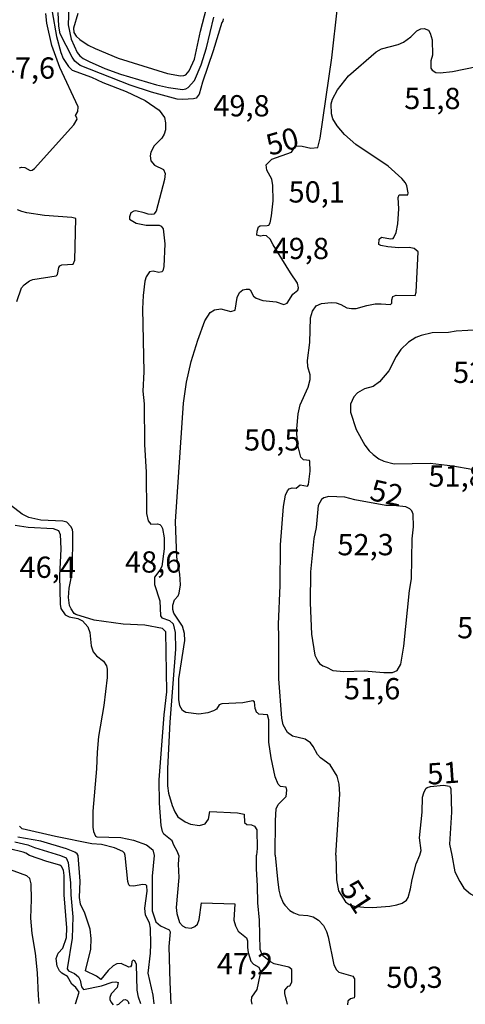
# Model space of a CAD drawing. Units: millimetres. Extents: x 187937 to 191804, y 1675150 to 1681099.
# Drawn here: x 188641 to 188746, y 1678689 to 1678920 of the extents above; entities that cross this region are included whole.
import ezdxf
from ezdxf.enums import TextEntityAlignment as Align

# ---------------------------------------------------------------- set-up
doc = ezdxf.new("R2010")
doc.units = ezdxf.units.MM
doc.header["$MEASUREMENT"] = 0
for name, color, linetype in [('V-CURVA_DE_NIVEL', 40, 'Continuous'), ('V-CURVA_MESTRA', 30, 'Continuous'), ('V-TEXTO_DE_ALTIMETRIA', 7, 'Continuous')]:
    doc.layers.add(name, color=color, linetype=linetype)
doc.styles.get("Standard").update_dxf_attribs({"font": 'simplex.shx', "height": 2.5})

msp = doc.modelspace()

# ---------------------------------------------------------------- linework, layer by layer
at = {"layer": 'V-CURVA_DE_NIVEL'}
for points in [[(188653.03, 1678925.53), (188652.81, 1678919.19), (188653.45, 1678915.84), (188654.88, 1678912.67), (188655.52, 1678911.92), (188656.32, 1678911.3), (188657.72, 1678910.56), (188661.37, 1678908.97), (188665.1, 1678907.58), (188673.56, 1678905.09), (188676.38, 1678904.47), (188679.64, 1678904.01), (188680.41, 1678904.14), (188681.03, 1678904.5), (188682.48, 1678906.08), (188684.02, 1678909.76), (188685.33, 1678913.81), (188687, 1678920.97)], [(188655.07, 1678921.85), (188654.04, 1678918.45), (188654.09, 1678917.38), (188654.63, 1678916.54), (188655.5, 1678915.76), (188657.5, 1678914.45), (188659.1, 1678913.6), (188664.5, 1678911.33), (188676.16, 1678907.78), (188679.2, 1678907.19), (188679.97, 1678907.29), (188680.43, 1678907.45), (188681.2, 1678908.37), (188682.48, 1678911.1), (188683.88, 1678917.68), (188686.36, 1678927.1)], [(188641.35, 1678885.59), (188641.76, 1678885.74), (188642.59, 1678885.68), (188643.83, 1678884.98), (188644.28, 1678885.05), (188644.82, 1678885.46), (188654.12, 1678895.73), (188654.87, 1678896.99), (188654.83, 1678897.37), (188654.48, 1678897.85), (188655.03, 1678898.86), (188655.13, 1678899.9), (188650.81, 1678909.16), (188648.97, 1678914.38), (188647.79, 1678919.56), (188647.52, 1678921.9)], [(188649.04, 1678922.24), (188650.04, 1678916.45), (188651.03, 1678912.71), (188651.56, 1678911.26), (188652.85, 1678909.39), (188653.73, 1678908.57), (188658.29, 1678906.92), (188660.93, 1678905.64), (188666.4, 1678903.5), (188670.85, 1678901.43), (188674.21, 1678899.14), (188675.41, 1678897.38), (188675.69, 1678896.14), (188675.69, 1678894.51), (188675.32, 1678893.48), (188674.77, 1678892.58), (188673.03, 1678890.75), (188672.21, 1678889.3), (188672.09, 1678888.44), (188672.2, 1678887.2), (188673.05, 1678886.23), (188675.23, 1678885.18), (188675.61, 1678884.25), (188675.44, 1678882.85), (188673.5, 1678875.43), (188672.96, 1678874.73), (188672.35, 1678874.62), (188671.62, 1678874.67), (188670.63, 1678875.04), (188668.65, 1678875.46), (188668.22, 1678875.39), (188667.52, 1678875), (188667.17, 1678874.03), (188667.19, 1678873.5), (188668.73, 1678872.55), (188671.11, 1678872.09), (188674.19, 1678872.07), (188674.62, 1678871.89), (188675.08, 1678871.28), (188675.52, 1678867.7), (188675.3, 1678862.42), (188675.04, 1678861.4), (188674.83, 1678861.12)], [(188733.34, 1678916.37), (188734.8, 1678917.82), (188735.75, 1678918.29), (188736.52, 1678918.35), (188737.49, 1678917.93), (188737.88, 1678917.27), (188738.35, 1678915.68), (188738.43, 1678912.05), (188738.08, 1678910.76), (188738.1, 1678909.02), (188738.35, 1678908.57), (188739.23, 1678908), (188740.26, 1678907.89), (188743.19, 1678908.26), (188748.87, 1678909.39)], [(188718.7, 1678907.2), (188725.19, 1678912.89), (188726.43, 1678913.59), (188730.37, 1678914.59), (188731.62, 1678915.13), (188733.34, 1678916.37)], [(188715.75, 1678723.99), (188716.63, 1678738.33), (188716.48, 1678740.67), (188716.03, 1678742.55), (188714.4, 1678745.26), (188712.16, 1678746.9), (188711.45, 1678747.65), (188710.42, 1678749.54), (188709.75, 1678750.44), (188708.48, 1678751.31), (188705.57, 1678752.01), (188704.35, 1678752.85), (188703.37, 1678754.61), (188703.01, 1678756.24), (188702.29, 1678765.47), (188702.33, 1678775.28), (188702.21, 1678778.32), (188702.64, 1678787.38), (188702.69, 1678796.93), (188703.44, 1678805.99), (188703.92, 1678808.65), (188704.34, 1678809.65), (188704.75, 1678810.16), (188705.46, 1678810.39), (188706.43, 1678810.3), (188707.31, 1678811.03), (188709.09, 1678810.78), (188709.29, 1678811.11), (188709.71, 1678814.3), (188709.64, 1678816.57), (188709.52, 1678816.77), (188708.1, 1678816.97), (188707.49, 1678817.57), (188706.61, 1678821), (188706.54, 1678824.19), (188706.86, 1678827.74), (188707.37, 1678829.89), (188709.2, 1678834), (188709.68, 1678835.85), (188709.67, 1678836.92), (188709.16, 1678838.84), (188709.07, 1678840.26), (188709.6, 1678844.53), (188709.77, 1678850.32), (188710.22, 1678851.89), (188711.1, 1678853.14), (188712.39, 1678853.67), (188714.66, 1678853.96), (188715.79, 1678853.87), (188716.89, 1678853.48), (188718.28, 1678852.68), (188719.38, 1678852.49), (188720.48, 1678852.53), (188723.01, 1678853.26), (188724.95, 1678853.59), (188726.41, 1678853.65), (188728.56, 1678853.46), (188728.9, 1678853.8), (188728.92, 1678854.55), (188729.17, 1678855.32), (188729.93, 1678855.66), (188734.36, 1678855.55), (188734.63, 1678856.34), (188735.09, 1678865.87), (188734.18, 1678866.65), (188733.01, 1678866.83), (188730.52, 1678866.8), (188727.92, 1678867.01), (188726.3, 1678867.34), (188725.81, 1678867.6), (188725.94, 1678868.85), (188726.43, 1678869.27), (188728.61, 1678868.92), (188729.2, 1678869.01), (188729.39, 1678869.21), (188729.91, 1678870.41), (188730.32, 1678872.4), (188730.55, 1678875.96), (188730.41, 1678878.58), (188730.66, 1678879.22), (188732.66, 1678879.27), (188732.75, 1678879.67), (188732.42, 1678881.36), (188732.09, 1678882.05), (188731.25, 1678883.04), (188728.04, 1678885.99), (188720.4, 1678891.04), (188717.75, 1678893.44), (188716.03, 1678895.42), (188715, 1678897.14), (188714.67, 1678898.3), (188714.66, 1678900.62), (188714.96, 1678901.73), (188716.12, 1678903.92), (188718.7, 1678907.2)], [(188640.68, 1678854.18), (188641.83, 1678857.37), (188642.39, 1678858.07), (188643.65, 1678859.03), (188644.44, 1678859.3), (188649.98, 1678860.22), (188650.3, 1678860.52), (188650.59, 1678862.17), (188650.82, 1678862.58), (188651.28, 1678862.8), (188653.94, 1678862.95), (188654.36, 1678863.87), (188654.55, 1678873.69), (188653.67, 1678873.94), (188647.19, 1678874.38), (188643.05, 1678875), (188641.84, 1678875.33), (188640.89, 1678875.73)], [(188674.83, 1678861.12), (188674.09, 1678860.97), (188672.76, 1678861.32), (188671.91, 1678861.14), (188671.12, 1678859.95)], [(188671.12, 1678859.95), (188670.81, 1678858.91), (188670.39, 1678855.55), (188670.24, 1678852.41), (188670.59, 1678837.59), (188670.34, 1678833.11), (188670.61, 1678830.12), (188670.7, 1678820.56), (188671.12, 1678814.08), (188671.21, 1678804.33), (188671.56, 1678802.64), (188672.23, 1678801.85), (188673.78, 1678801.88), (188674.33, 1678801.73), (188674.67, 1678801.42), (188674.95, 1678800.83), (188675.37, 1678798.64), (188675.35, 1678795.99), (188674.83, 1678791.86), (188674.36, 1678791.01), (188673.08, 1678789.38), (188673.06, 1678787.62), (188674.32, 1678783.77), (188674.51, 1678780.24), (188674.84, 1678779.81), (188676.6, 1678779.21), (188677.5, 1678778.42), (188677.94, 1678776.34), (188678.01, 1678772.44), (188676.72, 1678755.24), (188676.14, 1678744.41), (188676.15, 1678740.29), (188676.41, 1678738.6), (188677.23, 1678735.71), (188677.87, 1678734.17), (188678.59, 1678733.05), (188680.32, 1678731.82), (188681.58, 1678731.28), (188683.63, 1678730.97), (188684.99, 1678731.39), (188685.81, 1678732.47), (188686.11, 1678734.3), (188692.61, 1678733.95), (188694.15, 1678733.66), (188694.23, 1678731.66), (188694.77, 1678731.25), (188695.87, 1678731.15), (188696.62, 1678730.84), (188697.16, 1678729.95), (188697.22, 1678725.55), (188697.06, 1678723.97)], [(188752.24, 1678847.66), (188744.03, 1678847.15), (188742.24, 1678846.91), (188738.4, 1678846.78), (188735.79, 1678846.17), (188734.58, 1678845.72), (188732.82, 1678844.6), (188731.04, 1678842.86), (188729.89, 1678841.25), (188728.19, 1678837.88), (188726.01, 1678835.24), (188724.53, 1678834.18), (188722.46, 1678833.63), (188720.81, 1678832.7), (188719.98, 1678831.78), (188719.18, 1678830.05), (188719.16, 1678828.18), (188720.51, 1678824.04), (188722.51, 1678820.36), (188723.55, 1678819.05), (188724.47, 1678818.21), (188725.86, 1678817.21), (188727, 1678816.65), (188729.45, 1678816.03), (188737.88, 1678816.14), (188743.23, 1678815.52), (188747.69, 1678814.71)], [(188720.19, 1678807.57), (188717.81, 1678808.18), (188714.11, 1678808.3), (188712.9, 1678807.99), (188712.33, 1678807.63), (188711.56, 1678806.18), (188711.1, 1678801.04), (188710.57, 1678798.45), (188709.74, 1678790.62), (188709.66, 1678783.31), (188709.97, 1678775.96), (188710.8, 1678771.06), (188711.48, 1678769.61), (188711.89, 1678769.1), (188712.64, 1678768.55), (188713.54, 1678768.24), (188715.02, 1678767.39), (188717.62, 1678767.17), (188722.39, 1678767.34), (188727, 1678766.95), (188729.09, 1678766.97), (188730.17, 1678767.43), (188731.03, 1678768.92), (188731.76, 1678773.11), (188733.09, 1678786.25), (188733.51, 1678788.94), (188733.71, 1678798.36), (188733.97, 1678801.22), (188733.89, 1678804.19), (188733.59, 1678804.94), (188733.14, 1678805.44), (188732.21, 1678805.91), (188729.31, 1678806.24), (188727.51, 1678806.18), (188720.19, 1678807.57)], [(188678.78, 1678723.95), (188678.51, 1678724.81), (188677.59, 1678726.32), (188677.23, 1678727.38), (188675.3, 1678728.93), (188674.97, 1678729.54), (188674.67, 1678730.99), (188674.22, 1678736.21), (188674.16, 1678741.73), (188675.34, 1678757.01), (188675.95, 1678762.44), (188675.74, 1678776.53), (188674.94, 1678777.28), (188670.78, 1678778.07), (188665.69, 1678778.34), (188658.91, 1678779.29), (188654.59, 1678780.58), (188654.18, 1678780.83), (188653.45, 1678781.88), (188653.1, 1678782.73), (188652.88, 1678784.6), (188653.02, 1678786.76), (188653.8, 1678790.8), (188653.87, 1678799.85), (188653.76, 1678800.56), (188653.43, 1678801.29), (188652.43, 1678802.31), (188651.55, 1678802.55), (188646.31, 1678802.72), (188643.55, 1678803.36), (188641.93, 1678804.15), (188639.19, 1678806.29)], [(188640.31, 1678801.6), (188643.35, 1678801.12), (188649.24, 1678800.81), (188650.5, 1678800.32), (188650.87, 1678799.42), (188651.02, 1678796.02), (188650.76, 1678789.65), (188650.87, 1678783.03), (188651.08, 1678781.98), (188652.04, 1678780.54), (188653.01, 1678780.02), (188655.07, 1678779.61), (188656.11, 1678779.06), (188657.43, 1678777.67), (188657.87, 1678776.39), (188658.19, 1678773.24), (188658.67, 1678771.79), (188659.42, 1678770.84), (188661.09, 1678769.58), (188661.78, 1678768.55), (188661.95, 1678767.74), (188661.95, 1678765.8), (188661.13, 1678759.21), (188659.93, 1678751.88), (188659.56, 1678748.26), (188659.43, 1678744.27), (188658.54, 1678734.39), (188658.58, 1678730.56), (188658.73, 1678729.6), (188659.2, 1678728.44), (188659.48, 1678728.29), (188665.17, 1678728.13), (188668.14, 1678727.54), (188671.18, 1678726.41), (188672.66, 1678725.24), (188673.01, 1678723.94)], [(188735.52, 1678724.02), (188735.78, 1678725.12), (188735.43, 1678728.08), (188736.05, 1678734.08), (188736.15, 1678737.61), (188736.42, 1678738.7), (188736.91, 1678739.68), (188737.22, 1678739.93), (188737.96, 1678740.15), (188741.02, 1678740.45), (188742.46, 1678740.2), (188742.8, 1678739.65), (188742.95, 1678734.08), (188742.43, 1678726.58), (188743.03, 1678723.98)], [(188666.21, 1678723.94), (188666.04, 1678724.46), (188665.61, 1678724.89), (188663.64, 1678725.75), (188660.6, 1678726.48), (188658.36, 1678726.66), (188649.79, 1678728.37), (188641.99, 1678730.22), (188641.33, 1678730.79)], [(188640.23, 1678727.12), (188643.31, 1678726.41), (188644.85, 1678725.8), (188650.98, 1678723.92)], [(188643.65, 1678723.91), (188642.85, 1678724.47), (188642.17, 1678724.71), (188638.99, 1678725.49)], [(188650.98, 1678723.92), (188652.34, 1678723.36), (188652.81, 1678722.26), (188653.34, 1678717.5), (188653.42, 1678714.65), (188653.87, 1678709.54), (188653.73, 1678704.5), (188652.53, 1678697.25), (188652.83, 1678696.85), (188654.26, 1678696.2), (188655.18, 1678695.38), (188655.63, 1678694.6), (188655.91, 1678693.03), (188656.41, 1678692.4), (188660.64, 1678693.3), (188663.09, 1678694.18), (188663.99, 1678694.27), (188664.53, 1678694.09), (188664.28, 1678692.93), (188662.88, 1678691.43), (188662.56, 1678690.56), (188662.58, 1678690.11), (188662.79, 1678689.54), (188663.39, 1678688.83)], [(188673.01, 1678689.05), (188672.74, 1678691.1), (188671.55, 1678696.3), (188672.12, 1678700.97), (188672.2, 1678703.1), (188672.15, 1678706.81), (188671.89, 1678708.09), (188670.94, 1678709.92), (188670.81, 1678711.53), (188671.33, 1678715.53), (188671.29, 1678716.77), (188671.05, 1678717.06), (188670.27, 1678717.1), (188668.25, 1678716.72), (188667.28, 1678716.78), (188667.05, 1678717.07), (188666.81, 1678717.85), (188666.21, 1678723.94)], [(188673.01, 1678723.94), (188672.53, 1678719.11), (188672.53, 1678710.92), (188673.41, 1678708.37), (188674.48, 1678707.42), (188676.54, 1678706.43), (188676.8, 1678706.02), (188676.44, 1678702.56), (188676.66, 1678694.12), (188676.93, 1678689.04)], [(188678.78, 1678723.95), (188678.66, 1678721.89), (188678.77, 1678718.76), (188678.18, 1678711.67), (188678.33, 1678710.31), (188678.94, 1678708.21), (188679.65, 1678707.4), (188680.4, 1678707), (188681.67, 1678706.85), (188682.57, 1678707.21), (188683.22, 1678707.81), (188683.6, 1678708.92), (188684.14, 1678712.8), (188691.97, 1678712.59), (188691.7, 1678708.7), (188692.1, 1678707.41), (188692.72, 1678706.18), (188694.72, 1678704.6), (188694.98, 1678703.85), (188694.94, 1678702.34), (188695.09, 1678701.1), (188695.71, 1678699.06), (188696.38, 1678698.4), (188697.62, 1678697.66), (188697.9, 1678696.91), (188697.82, 1678695.78), (188697.11, 1678692.41), (188695.92, 1678690.64), (188695.85, 1678689.76), (188695.95, 1678689.01)], [(188704.33, 1678689), (188703.75, 1678691.42), (188703.75, 1678692.24), (188704.52, 1678693.21), (188704.88, 1678693.31), (188705.35, 1678694.15), (188705.38, 1678697.17), (188704.68, 1678697.66), (188701.19, 1678698.48), (188700.4, 1678698.93), (188698.51, 1678700.42), (188697.96, 1678701.82), (188697.77, 1678708.7), (188697.38, 1678712.77), (188697.31, 1678716.8), (188697.03, 1678720.76), (188697.06, 1678723.97)], [(188715.75, 1678723.99), (188715.9, 1678718.23), (188716.37, 1678715.61), (188718, 1678713.02), (188718.85, 1678712.44), (188720.03, 1678712.01), (188722.35, 1678711.75), (188724.33, 1678711.73), (188728.41, 1678712.03), (188730.09, 1678712.33), (188731.33, 1678712.76), (188732.31, 1678713.45), (188732.74, 1678714.09), (188733.31, 1678716.11), (188733.65, 1678718.26), (188734.66, 1678721.98), (188735.52, 1678724.02)], [(188743.03, 1678723.98), (188743.72, 1678720.11), (188744.87, 1678717.78), (188745.85, 1678716.26), (188747.44, 1678714.9), (188748.67, 1678714.22), (188749.98, 1678713.83), (188751.89, 1678713.73), (188753.98, 1678714.03), (188755.16, 1678714.5), (188757.82, 1678716.69), (188758.75, 1678717.78), (188759.37, 1678719.03), (188760.02, 1678724.03)], [(188645.99, 1678689.1), (188645.8, 1678691.01), (188645.58, 1678696.33), (188645.11, 1678700.99), (188644.32, 1678705.61), (188644.03, 1678709.22), (188644.15, 1678713.59), (188644.06, 1678717.26), (188643.73, 1678718.56), (188643.06, 1678719.15), (188637.74, 1678721.11), (188631.71, 1678723.9)], [(188654.47, 1678689.09), (188655.38, 1678691.79), (188654.55, 1678692.89), (188653.61, 1678693.68), (188652.58, 1678695.51), (188651.29, 1678696.29), (188650.77, 1678696.82), (188650.16, 1678697.94), (188649.97, 1678699.74), (188650.41, 1678701.01), (188651.48, 1678702.16), (188652.35, 1678704.64), (188652.46, 1678706.92), (188651.87, 1678714.68), (188651.82, 1678719.24), (188651.64, 1678720.48), (188651.22, 1678721.37), (188650.79, 1678721.68), (188647.76, 1678722.5), (188643.65, 1678723.91)], [(188664.25, 1678688.85), (188664.7, 1678689.02), (188665.82, 1678689.99), (188666.21, 1678690.07), (188666.55, 1678689.95), (188666.87, 1678689.6), (188667.05, 1678689.06)]]:
    msp.add_lwpolyline(points, dxfattribs=at)
at = {"layer": 'V-CURVA_MESTRA'}
for points in [[(188709.82, 1678890.22), (188711.52, 1678890.37), (188712.06, 1678892.53), (188714.8, 1678911.43), (188716.13, 1678923.34), (188716.53, 1678924.68), (188717.21, 1678926.04)], [(188689.19, 1678920.62), (188689.13, 1678920.07), (188688.92, 1678919.76), (188686.89, 1678913.09), (188684.38, 1678905.76), (188683.59, 1678902.91), (188682.84, 1678901.99), (188682.23, 1678901.81), (188679.76, 1678901.63), (188678.43, 1678901.74), (188672.35, 1678903.35), (188667.33, 1678905.05), (188655.61, 1678909.63), (188654.37, 1678910.66), (188653.69, 1678911.61), (188650.93, 1678917.08), (188650.56, 1678918.9), (188650.45, 1678922.1)], [(188701.47, 1678723.97), (188701.51, 1678732.18), (188701.69, 1678734.87), (188702.13, 1678735.92), (188704.07, 1678737.78), (188704.24, 1678739.28), (188704.03, 1678739.96), (188702.71, 1678740.16), (188702.16, 1678740.71), (188701.43, 1678742.44), (188700.48, 1678746.86), (188699.95, 1678750.6), (188699.95, 1678755.8), (188699.66, 1678756.99), (188697.64, 1678757.14), (188697.26, 1678757.53), (188697.15, 1678757.47), (188696.75, 1678758.48), (188696.6, 1678760.09), (188696.2, 1678760.25), (188693.82, 1678759.85), (188688.95, 1678759.61), (188688.25, 1678759.37), (188687.66, 1678758.31), (188686.97, 1678757.96), (188685.61, 1678757.49), (188683.53, 1678757.12), (188680.43, 1678757.52), (188679.66, 1678758.05), (188679.02, 1678759.14), (188678.78, 1678760.63), (188678.8, 1678765.46), (188680.2, 1678774.47), (188680.14, 1678776.13), (188679.68, 1678777.82), (188677.63, 1678780.91), (188677.42, 1678781.77), (188677.42, 1678782.8), (188677.81, 1678784.01), (188678.67, 1678785.01), (188678.91, 1678785.58), (188679.18, 1678787.56), (188679.02, 1678790.06), (188678.32, 1678794.04), (188678.05, 1678802.43), (188679.9, 1678830.25), (188680.59, 1678835.2), (188681.72, 1678840.06), (188683.27, 1678845.1), (188684.95, 1678849.63), (188686.19, 1678851.57), (188687.19, 1678852.21), (188688.65, 1678852.44), (188691.03, 1678851.85), (188692.06, 1678852.11), (188692.49, 1678855.14), (188693.06, 1678856.27), (188693.86, 1678856.88), (188694.62, 1678857.09), (188695.34, 1678857.06), (188695.54, 1678856.91), (188696.36, 1678855.42), (188696.96, 1678854.93), (188698.54, 1678854.4), (188701.73, 1678854.11), (188703.47, 1678853.48), (188704.29, 1678853.74), (188705.64, 1678855.88), (188706.79, 1678856.82), (188706.95, 1678857.34), (188706.75, 1678858.5), (188705.06, 1678860.9), (188700.99, 1678867.46), (188700.3, 1678868.8), (188699.4, 1678869.6), (188698.8, 1678869.69), (188697.99, 1678869.53), (188697.17, 1678869.76), (188697.19, 1678870.66), (188697.51, 1678871.71), (188697.9, 1678871.98), (188699.6, 1678872), (188699.97, 1678872.13), (188700.3, 1678872.68), (188700.63, 1678874.31), (188700.96, 1678877.84), (188700.94, 1678881.43), (188700.67, 1678882.93), (188699.53, 1678885), (188699.36, 1678886.28), (188700.65, 1678887.64), (188705.31, 1678889.23), (188706.29, 1678890.79), (188707.84, 1678890.68), (188709.82, 1678890.22)], [(188655.13, 1678723.93), (188654.89, 1678724.33), (188654.31, 1678724.71), (188652.37, 1678725.53), (188646.35, 1678727.31), (188640.96, 1678728.26)], [(188669.89, 1678689.06), (188669.34, 1678690.61), (188669.04, 1678692.26), (188668.84, 1678698.27), (188668.49, 1678699.15), (188668.1, 1678699.3), (188667.73, 1678699.02), (188667.66, 1678698.18), (188667.47, 1678697.78), (188667.03, 1678697.7), (188665.26, 1678698.54), (188664.19, 1678698.48), (188663.35, 1678697.98), (188662.17, 1678696.86), (188660.49, 1678694.78), (188659.43, 1678695.53), (188656.86, 1678696.8), (188658.11, 1678701.95), (188658.2, 1678704.43), (188657.97, 1678706.63), (188656.71, 1678710.4), (188655.69, 1678712.5), (188655.43, 1678714.05), (188655.63, 1678717.87), (188655.13, 1678723.93)], [(188701.47, 1678723.97), (188701.97, 1678718.37), (188702.36, 1678715.79), (188702.65, 1678714.52), (188703.34, 1678712.84), (188703.71, 1678712.26), (188704.91, 1678711.03), (188705.86, 1678710.45), (188707.06, 1678710), (188709.15, 1678709.79), (188710.39, 1678709.49), (188711.66, 1678708.73), (188712.82, 1678707.46), (188713.56, 1678706.03), (188713.94, 1678704.8), (188715.26, 1678698.22), (188715.9, 1678697.06), (188716.46, 1678696.5), (188719.75, 1678695.6), (188720.09, 1678694.97), (188720.15, 1678690.81), (188720.05, 1678690.48), (188719.21, 1678690.2), (188718.58, 1678689.66), (188718.46, 1678688.82)]]:
    msp.add_lwpolyline(points, dxfattribs=at)

# ---------------------------------------------------------------- texts
at = {"layer": 'V-TEXTO_DE_ALTIMETRIA'}
for s, p in [('47,6', (188636.44, 1678904.98)), ('51,8', (188731.81, 1678897.83)), ('49,8', (188686.91, 1678896.11)), ('50,1', (188704.61, 1678875.86)), ('49,8', (188700.87, 1678862.57)), ('52,3', (188743.3, 1678833.45)), ('50,5', (188694.15, 1678817.57)), ('51,8', (188737.51, 1678809.07)), ('52,3', (188716.1, 1678792.94)), ('46,4', (188641.34, 1678787.63)), ('48,6', (188666.13, 1678788.87)), ('51,3', (188744.26, 1678773.42)), ('51,6', (188717.64, 1678759.08)), ('47,2', (188687.75, 1678694.44)), ('50,3', (188727.61, 1678691.25))]:
    msp.add_text(s, height=5, dxfattribs=at).set_placement(p, align=Align.BOTTOM_LEFT)
for s, rotation, p in [('50', 16, (188700.61, 1678886.87)), ('52', 347, (188723.1, 1678806.06)), ('51', 4, (188737.49, 1678739)), ('51', 303, (188715.15, 1678715.28))]:
    msp.add_text(s, height=5, rotation=rotation, dxfattribs=at).set_placement(p, align=Align.BOTTOM_LEFT)

doc.saveas('drawing.dxf')
